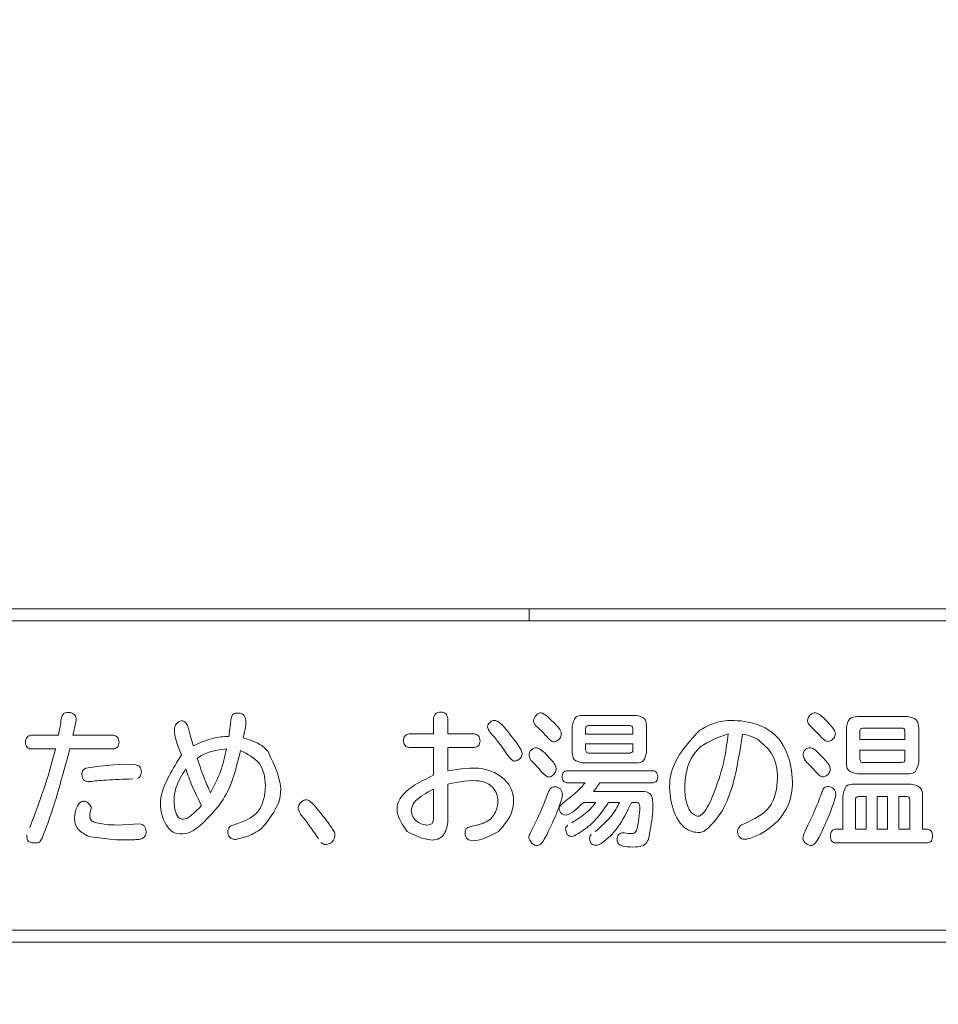
# Model space of a CAD drawing. Extents: x 0 to 420, y 0 to 297.
# Drawn here: x 178 to 179, y 218 to 219 of the extents above; entities that cross this region are included whole.
import ezdxf

# ---------------------------------------------------------------- set-up
doc = ezdxf.new("R2010")
doc.units = 0
doc.layers.get('0').update_dxf_attribs({"linetype": 'CONTINUOUS'})
doc.layers.add('DD0', color=7, linetype='CONTINUOUS')
doc.layers.add('M0', color=3, linetype='CONTINUOUS')
doc.styles.get("Standard").update_dxf_attribs({"font": 'txt', "bigfont": 'BIGFONT'})
doc.dimstyles.new('LEADSTYL', dxfattribs={"dimtxt": 3.2, "dimasz": 3, "dimexe": 0.18, "dimexo": 0.0625, "dimgap": 1, "dimtad": 0, "dimtih": 1, "dimtoh": 1, "dimdec": 4, "dimzin": 0, "dimdsep": 46, "dimtxsty": 'STANDARD', "dimblk1": 'OPEN', "dimblk2": 'OPEN', "dimsah": 1, "dimcen": 0.09, "dimadec": 0, "dimazin": 0, "dimtfac": 1, "dimtdec": 4, "dimtofl": 0, "dimtmove": 0, "dimatfit": 3, "dimfxl": 1, "dimtolj": 1, "dimtzin": 0, "dimarcsym": 0})

# ---------------------------------------------------------------- blocks, each defined once
blk = doc.blocks.new('_OPEN')
at = {"color": 0, "lineweight": 13}
for p, q in [((-0.965926, 0.258819), (0, 0)), ((0, 0), (-1, 0)), ((0, 0), (-0.965926, -0.258819))]:
    blk.add_line(p, q, dxfattribs=at)

msp = doc.modelspace()

# ---------------------------------------------------------------- linework, layer by layer
at = {"layer": 'M0', "linetype": 'CONTINUOUS', "lineweight": 13}
for p, q in [((175.214519, 218.195067), (181.94282, 218.195067)), ((178.578787, 218.195067), (178.578787, 218.177579)), ((181.94282, 218.177579), (176.521603, 218.177579)), ((177.914588, 218.016938), (177.917574, 218.030147)), ((178.439143, 218.035169), (178.439143, 218.012752)), ((178.460248, 218.012752), (178.460248, 218.035169)), ((178.73519, 218.039783), (178.656144, 218.039783)), ((179.130561, 218.038109), (179.057487, 218.038109)), ((177.913593, 218.012324), (177.914588, 218.016938)), ((178.641605, 218.024268), (178.641605, 217.985721)), ((178.66112, 218.012324), (178.66112, 218.020287)), ((178.665306, 218.0249), (178.725832, 218.0249)), ((178.729814, 218.020287), (178.729814, 218.012324)), ((178.749729, 217.985721), (178.749729, 218.024268)), ((179.041358, 218.021124), (179.041358, 217.971452)), ((179.061263, 218.004362), (179.061263, 218.016938)), ((179.065644, 218.021347), (179.12259, 218.021347)), ((179.126776, 218.016938), (179.126776, 218.004362)), ((179.146886, 217.971452), (179.146886, 218.021124)), ((177.892087, 218.010855), (177.852062, 218.010855)), ((177.913193, 218.010855), (177.913593, 218.012324)), ((177.972334, 218.010855), (177.913193, 218.010855)), ((178.140947, 218.011078), (178.140547, 218.00918)), ((178.439143, 218.012752), (178.403508, 218.012752)), ((178.499083, 218.012752), (178.460248, 218.012752)), ((178.729814, 218.012324), (178.66112, 218.012324)), ((178.868959, 218.012752), (178.868559, 218.00918)), ((179.126776, 218.004362), (179.061263, 218.004362)), ((177.852062, 217.990744), (177.887706, 217.990744)), ((177.908617, 217.990744), (177.972334, 217.990744)), ((178.403508, 217.992846), (178.439143, 217.992846)), ((178.439143, 217.992846), (178.439143, 217.952607)), ((178.460248, 217.992846), (178.499083, 217.992846)), ((178.460248, 217.958895), (178.460248, 217.992846)), ((178.66112, 217.989479), (178.66112, 217.998279)), ((178.66112, 217.998279), (178.729814, 217.998279)), ((178.725832, 217.984866), (178.665306, 217.984866)), ((178.729814, 217.998279), (178.729814, 217.989479)), ((179.061263, 217.975452), (179.061263, 217.988865)), ((179.061263, 217.988865), (179.126776, 217.988865)), ((179.126776, 217.988865), (179.126776, 217.975452)), ((179.12259, 217.970838), (179.065644, 217.970838)), ((178.759486, 217.9591), (178.633643, 217.9591)), ((178.656144, 217.970411), (178.73519, 217.970411)), ((179.057487, 217.954281), (179.130561, 217.954281)), ((178.439143, 217.932273), (178.439143, 217.88889)), ((178.460248, 217.883848), (178.460248, 217.939603)), ((178.633643, 217.941482), (178.660329, 217.941482)), ((178.742957, 217.928925), (178.672673, 217.928925)), ((178.681826, 217.941482), (178.759486, 217.941482)), ((179.136133, 217.939603), (179.052501, 217.939603)), ((179.036176, 217.922413), (179.036176, 217.873802)), ((179.054696, 217.873802), (179.054696, 217.916963)), ((179.058873, 217.921372), (179.070026, 217.921372)), ((179.070026, 217.921372), (179.070026, 217.873802)), ((179.101484, 217.921372), (179.086155, 217.921372)), ((179.086155, 217.921372), (179.086155, 217.873802)), ((179.101484, 217.873802), (179.101484, 217.921372)), ((179.117818, 217.921372), (179.129761, 217.921372)), ((179.117818, 217.873802), (179.117818, 217.921372)), ((179.133947, 217.916963), (179.133947, 217.873802)), ((179.152458, 217.873802), (179.152458, 217.922413)), ((178.657939, 217.912777), (178.676059, 217.912777)), ((178.694569, 217.912777), (178.710503, 217.912777)), ((178.727823, 217.912777), (178.734195, 217.912777)), ((178.010564, 217.881765), (177.97771, 217.879867)), ((179.036176, 217.873802), (179.025619, 217.873802)), ((179.070026, 217.873802), (179.054696, 217.873802)), ((179.086155, 217.873802), (179.101484, 217.873802)), ((179.133947, 217.873802), (179.117818, 217.873802)), ((179.160029, 217.873802), (179.152458, 217.873802)), ((179.025619, 217.853673), (179.160029, 217.853673)), ((176.521603, 217.726518), (181.94282, 217.726518)), ((181.94282, 217.709068), (175.214519, 217.709068))]:
    msp.add_line(p, q, dxfattribs=at)
at = {"layer": 'M0', "linetype": 'CONTINUOUS', "lineweight": 13, "extrusion": (0, 0, -1)}
for points, knots in [([(177.896273, 218.034332), (177.896861, 218.036558), (177.897448, 218.038784), (177.898337, 218.040403), (177.899225, 218.042022), (177.900415, 218.043034), (177.902374, 218.043596), (177.904333, 218.044158), (177.90706, 218.044269), (177.909558, 218.043834), (177.912056, 218.043398), (177.914324, 218.042417), (177.915848, 218.040322), (177.917373, 218.038227), (177.918153, 218.035018), (177.91812, 218.032923), (177.918101, 218.031774), (177.917838, 218.03096), (177.917574, 218.030147)], [0, 0, 0, 0, 1, 1, 1, 2, 2, 2, 3, 3, 3, 4, 4, 4, 5, 5, 5, 6, 6, 6, 6]), ([(178.143728, 218.0337), (178.144208, 218.035909), (178.144687, 218.038118), (178.145528, 218.039706), (178.146368, 218.041294), (178.14757, 218.042261), (178.149695, 218.042791), (178.152359, 218.043454), (178.156475, 218.043431), (178.159427, 218.042252), (178.16238, 218.041073), (178.164169, 218.03874), (178.165015, 218.035607), (178.166883, 218.028695), (178.164166, 218.017896), (178.161448, 218.007097)], [0, 0, 0, 0, 1, 1, 1, 2, 2, 2, 3, 3, 3, 4, 4, 4, 5, 5, 5, 5]), ([(178.439143, 218.035169), (178.439741, 218.037685), (178.44034, 218.040201), (178.442105, 218.04193), (178.443871, 218.043658), (178.446803, 218.044602), (178.4497, 218.044601), (178.452598, 218.044601), (178.455461, 218.043659), (178.457214, 218.04193), (178.458966, 218.0402), (178.459607, 218.037685), (178.460248, 218.035169)], [0, 0, 0, 0, 1, 1, 1, 2, 2, 2, 3, 3, 3, 4, 4, 4, 4]), ([(178.588641, 218.024696), (178.587645, 218.025862), (178.58665, 218.027027), (178.585926, 218.02851), (178.585202, 218.029993), (178.584751, 218.031793), (178.585488, 218.034136), (178.58631, 218.036751), (178.588613, 218.040042), (178.590918, 218.041866), (178.593223, 218.043691), (178.59553, 218.044048), (178.598153, 218.043007), (178.601537, 218.041665), (178.605446, 218.037999), (178.609356, 218.034332)], [0, 0, 0, 0, 1, 1, 1, 2, 2, 2, 3, 3, 3, 4, 4, 4, 5, 5, 5, 5]), ([(178.988989, 218.024063), (178.987655, 218.025508), (178.986322, 218.026953), (178.985475, 218.028563), (178.984627, 218.030173), (178.984265, 218.031949), (178.985036, 218.034358), (178.985869, 218.036966), (178.988029, 218.040317), (178.990463, 218.042075), (178.992897, 218.043834), (178.995606, 218.044001), (178.998499, 218.042848), (179.003228, 218.040964), (179.008452, 218.035555), (179.013675, 218.030147)], [0, 0, 0, 0, 1, 1, 1, 2, 2, 2, 3, 3, 3, 4, 4, 4, 5, 5, 5, 5]), ([(177.892087, 218.010855), (177.892933, 218.015237), (177.893779, 218.019618), (177.894477, 218.023531), (177.895174, 218.027444), (177.895724, 218.030888), (177.896273, 218.034332)], [0, 0, 0, 0, 1, 1, 1, 2, 2, 2, 2]), ([(178.071453, 217.982354), (178.06523, 217.998168), (178.059007, 218.013981), (178.0621, 218.02354), (178.063032, 218.026422), (178.064812, 218.028735), (178.067354, 218.030208), (178.069896, 218.031681), (178.0732, 218.032314), (178.075669, 218.03087), (178.078138, 218.029427), (178.079772, 218.025908), (178.081406, 218.022389)], [0, 0, 0, 0, 1, 1, 1, 2, 2, 2, 3, 3, 3, 4, 4, 4, 4]), ([(178.142937, 218.026165), (178.143055, 218.027413), (178.143173, 218.028661), (178.143305, 218.029917), (178.143437, 218.031173), (178.143583, 218.032436), (178.143728, 218.0337)], [0, 0, 0, 0, 1, 1, 1, 2, 2, 2, 2]), ([(178.52138, 218.015468), (178.520077, 218.017548), (178.518774, 218.019627), (178.518272, 218.02143), (178.51777, 218.023234), (178.51807, 218.02476), (178.519123, 218.026478), (178.520176, 218.028195), (178.521982, 218.030103), (178.523484, 218.031182), (178.524958, 218.032241), (178.526137, 218.032501), (178.527489, 218.032439), (178.528841, 218.032377), (178.530366, 218.031993), (178.531901, 218.031291), (178.538802, 218.028135), (178.545922, 218.018556), (178.553043, 218.008976)], [0, 0, 0, 0, 1, 1, 1, 2, 2, 2, 3, 3, 3, 4, 4, 4, 5, 5, 5, 6, 6, 6, 6]), ([(178.609356, 218.034332), (178.615948, 218.028105), (178.622541, 218.021878), (178.624782, 218.016537), (178.625638, 218.014498), (178.625859, 218.012587), (178.625447, 218.010578), (178.625035, 218.008568), (178.62399, 218.00646), (178.622393, 218.004883), (178.620797, 218.003306), (178.618648, 218.00226), (178.616989, 218.001668), (178.61533, 218.001077), (178.614159, 218.00094), (178.612672, 218.001615), (178.610976, 218.002385), (178.608868, 218.004211), (178.606761, 218.006036)], [0, 0, 0, 0, 1, 1, 1, 2, 2, 2, 3, 3, 3, 4, 4, 4, 5, 5, 5, 6, 6, 6, 6]), ([(178.641605, 218.024268), (178.642702, 218.029219), (178.643799, 218.034169), (178.646222, 218.036755), (178.648645, 218.039341), (178.652394, 218.039562), (178.656144, 218.039783)], [0, 0, 0, 0, 1, 1, 1, 2, 2, 2, 2]), ([(178.73519, 218.039783), (178.739851, 218.038628), (178.744512, 218.037473), (178.746935, 218.034887), (178.749358, 218.032301), (178.749543, 218.028284), (178.749729, 218.024268)], [0, 0, 0, 0, 1, 1, 1, 2, 2, 2, 2]), ([(178.827538, 218.01798), (178.837683, 218.023931), (178.847828, 218.029883), (178.864445, 218.031722), (178.886565, 218.034171), (178.920152, 218.029332), (178.939722, 218.008976), (178.959291, 217.988619), (178.964842, 217.952745), (178.961871, 217.929001), (178.959258, 217.908115), (178.95005, 217.896614), (178.940843, 217.885113)], [0, 0, 0, 0, 1, 1, 1, 2, 2, 2, 3, 3, 3, 4, 4, 4, 4]), ([(179.013675, 218.030147), (179.01846, 218.025092), (179.023244, 218.020038), (179.024768, 218.015993), (179.025414, 218.014278), (179.025474, 218.012744), (179.024987, 218.010915), (179.024499, 218.009085), (179.023465, 218.00696), (179.021868, 218.00536), (179.020271, 218.00376), (179.018113, 218.002685), (179.016481, 218.002104), (179.014911, 218.001545), (179.013829, 218.001442), (179.012443, 218.00204), (179.010713, 218.002787), (179.008511, 218.004626), (179.006308, 218.006464)], [0, 0, 0, 0, 1, 1, 1, 2, 2, 2, 3, 3, 3, 4, 4, 4, 5, 5, 5, 6, 6, 6, 6]), ([(179.041358, 218.021124), (179.042509, 218.026525), (179.043661, 218.031925), (179.046349, 218.034756), (179.049037, 218.037587), (179.053262, 218.037848), (179.057487, 218.038109)], [0, 0, 0, 0, 1, 1, 1, 2, 2, 2, 2]), ([(179.130561, 218.038109), (179.135729, 218.03682), (179.140896, 218.035531), (179.143617, 218.0327), (179.146337, 218.029869), (179.146612, 218.025496), (179.146886, 218.021124)], [0, 0, 0, 0, 1, 1, 1, 2, 2, 2, 2]), ([(178.081406, 218.022389), (178.082747, 218.0172), (178.084088, 218.012011), (178.085316, 218.007506), (178.086544, 218.003001), (178.087658, 217.99918), (178.088773, 217.995358)], [0, 0, 0, 0, 1, 1, 1, 2, 2, 2, 2]), ([(178.140947, 218.011078), (178.141299, 218.014042), (178.141651, 218.017005), (178.141983, 218.01952), (178.142315, 218.022034), (178.142626, 218.0241), (178.142937, 218.026165)], [0, 0, 0, 0, 1, 1, 1, 2, 2, 2, 2]), ([(178.548457, 217.980475), (178.542847, 217.98836), (178.537238, 217.996244), (178.532696, 218.002106), (178.528238, 218.007859), (178.524809, 218.011663), (178.52138, 218.015468)], [0, 0, 0, 0, 1, 1, 1, 2, 2, 2, 2]), ([(178.606761, 218.006036), (178.603431, 218.009731), (178.600102, 218.013426), (178.597082, 218.016536), (178.594062, 218.019646), (178.591352, 218.02217), (178.588641, 218.024696)], [0, 0, 0, 0, 1, 1, 1, 2, 2, 2, 2]), ([(178.665306, 218.0249), (178.663967, 218.024576), (178.662628, 218.024251), (178.66193, 218.023482), (178.661233, 218.022713), (178.661177, 218.0215), (178.66112, 218.020287)], [0, 0, 0, 0, 1, 1, 1, 2, 2, 2, 2]), ([(178.729814, 218.020287), (178.729549, 218.021774), (178.729285, 218.02326), (178.728622, 218.024029), (178.727958, 218.024798), (178.726895, 218.024849), (178.725832, 218.0249)], [0, 0, 0, 0, 1, 1, 1, 2, 2, 2, 2]), ([(178.860196, 217.899996), (178.851039, 217.887799), (178.841881, 217.875602), (178.833932, 217.871085), (178.830195, 217.868962), (178.826726, 217.868536), (178.821826, 217.869271), (178.816772, 217.870029), (178.810196, 217.872023), (178.80448, 217.876884), (178.789151, 217.889921), (178.780013, 217.923582), (178.784888, 217.950535), (178.789763, 217.977488), (178.80865, 217.997734), (178.827538, 218.01798)], [0, 0, 0, 0, 1, 1, 1, 2, 2, 2, 3, 3, 3, 4, 4, 4, 5, 5, 5, 5]), ([(179.006308, 218.006464), (179.002148, 218.010866), (178.997988, 218.015267), (178.994839, 218.018429), (178.992525, 218.020753), (178.990757, 218.022408), (178.988989, 218.024063)], [0, 0, 0, 0, 1, 1, 1, 2, 2, 2, 2]), ([(179.065644, 218.021347), (179.064232, 218.021023), (179.06282, 218.020699), (179.06209, 218.019964), (179.06136, 218.01923), (179.061312, 218.018084), (179.061263, 218.016938)], [0, 0, 0, 0, 1, 1, 1, 2, 2, 2, 2]), ([(179.126776, 218.016938), (179.126435, 218.018349), (179.126094, 218.019759), (179.125396, 218.020493), (179.124699, 218.021228), (179.123644, 218.021287), (179.12259, 218.021347)], [0, 0, 0, 0, 1, 1, 1, 2, 2, 2, 2]), ([(177.852062, 217.990744), (177.849944, 217.991319), (177.847825, 217.991894), (177.846365, 217.993572), (177.844904, 217.99525), (177.844099, 217.998032), (177.8441, 218.000809), (177.8441, 218.003585), (177.844903, 218.006356), (177.846365, 218.008029), (177.847826, 218.009703), (177.849944, 218.010279), (177.852062, 218.010855)], [0, 0, 0, 0, 1, 1, 1, 2, 2, 2, 3, 3, 3, 4, 4, 4, 4]), ([(177.972334, 218.010855), (177.97448, 218.010253), (177.976626, 218.009652), (177.978129, 218.007925), (177.979631, 218.006197), (177.980491, 218.003343), (177.980491, 218.000586), (177.980491, 217.997828), (177.979632, 217.995168), (177.978129, 217.993544), (177.976626, 217.99192), (177.97448, 217.991332), (177.972334, 217.990744)], [0, 0, 0, 0, 1, 1, 1, 2, 2, 2, 3, 3, 3, 4, 4, 4, 4]), ([(178.088773, 217.995358), (178.098382, 217.999627), (178.107991, 218.003896), (178.11662, 218.0062), (178.125249, 218.008504), (178.132898, 218.008842), (178.140547, 218.00918)], [0, 0, 0, 0, 1, 1, 1, 2, 2, 2, 2]), ([(178.161448, 218.007097), (178.169896, 218.004361), (178.178345, 218.001625), (178.184419, 217.99827), (178.190493, 217.994915), (178.194192, 217.990941), (178.197892, 217.986968)], [0, 0, 0, 0, 1, 1, 1, 2, 2, 2, 2]), ([(178.403508, 217.992846), (178.401358, 217.993414), (178.399209, 217.993982), (178.397705, 217.995672), (178.3962, 217.997362), (178.395341, 218.000173), (178.395341, 218.002892), (178.395341, 218.005612), (178.3962, 218.008238), (178.397705, 218.009866), (178.399209, 218.011494), (178.401358, 218.012123), (178.403508, 218.012752)], [0, 0, 0, 0, 1, 1, 1, 2, 2, 2, 3, 3, 3, 4, 4, 4, 4]), ([(178.499083, 218.012752), (178.501162, 218.012138), (178.503241, 218.011524), (178.504707, 218.009841), (178.506173, 218.008158), (178.507027, 218.005407), (178.507046, 218.002688), (178.507064, 217.999968), (178.506247, 217.997281), (178.504781, 217.995646), (178.503314, 217.994011), (178.501199, 217.993429), (178.499083, 217.992846)], [0, 0, 0, 0, 1, 1, 1, 2, 2, 2, 3, 3, 3, 4, 4, 4, 4]), ([(178.553043, 218.008976), (178.559249, 218.00136), (178.565456, 217.993745), (178.567573, 217.987639), (178.56831, 217.985512), (178.568551, 217.983568), (178.568139, 217.981672), (178.567727, 217.979775), (178.566661, 217.977926), (178.565111, 217.976517), (178.56356, 217.975109), (178.561524, 217.974142), (178.559818, 217.973576), (178.558112, 217.97301), (178.556735, 217.972846), (178.555238, 217.973608), (178.553135, 217.974678), (178.550796, 217.977577), (178.548457, 217.980475)], [0, 0, 0, 0, 1, 1, 1, 2, 2, 2, 3, 3, 3, 4, 4, 4, 5, 5, 5, 6, 6, 6, 6]), ([(178.868959, 218.012752), (178.854387, 218.007745), (178.839814, 218.002737), (178.828755, 217.993732), (178.817697, 217.984726), (178.810151, 217.971721), (178.807121, 217.952602), (178.804091, 217.933484), (178.805578, 217.908251), (178.815552, 217.897825), (178.818136, 217.895125), (178.821288, 217.893418), (178.823772, 217.892925), (178.825965, 217.892489), (178.827637, 217.893001), (178.82928, 217.894109), (178.834318, 217.897506), (178.839095, 217.906509), (178.843872, 217.915512)], [0, 0, 0, 0, 1, 1, 1, 2, 2, 2, 3, 3, 3, 4, 4, 4, 5, 5, 5, 6, 6, 6, 6]), ([(178.843872, 217.915512), (178.850203, 217.932125), (178.856534, 217.948739), (178.860649, 217.96435), (178.864763, 217.979962), (178.866661, 217.994571), (178.868559, 218.00918)], [0, 0, 0, 0, 1, 1, 1, 2, 2, 2, 2]), ([(178.889869, 218.012324), (178.885902, 217.987161), (178.881934, 217.961998), (178.876955, 217.943221), (178.872029, 217.924647), (178.866113, 217.912322), (178.860196, 217.899996)], [0, 0, 0, 0, 1, 1, 1, 2, 2, 2, 2]), ([(178.911765, 218.004995), (178.907848, 218.006821), (178.90393, 218.008648), (178.900281, 218.009869), (178.896631, 218.011091), (178.89325, 218.011707), (178.889869, 218.012324)], [0, 0, 0, 0, 1, 1, 1, 2, 2, 2, 2]), ([(178.89225, 217.88156), (178.906428, 217.888321), (178.920606, 217.895082), (178.929167, 217.906489), (178.937728, 217.917895), (178.940673, 217.933947), (178.940843, 217.94777), (178.941013, 217.961593), (178.938408, 217.973188), (178.933099, 217.982354), (178.92779, 217.99152), (178.919778, 217.998257), (178.911765, 218.004995)], [0, 0, 0, 0, 1, 1, 1, 2, 2, 2, 3, 3, 3, 4, 4, 4, 4]), ([(177.850276, 217.876314), (177.858603, 217.898302), (177.866929, 217.920291), (177.873168, 217.939362), (177.879406, 217.958434), (177.883556, 217.974589), (177.887706, 217.990744)], [0, 0, 0, 0, 1, 1, 1, 2, 2, 2, 2]), ([(177.908617, 217.990744), (177.900936, 217.962114), (177.893255, 217.933484), (177.886491, 217.911767), (177.879792, 217.890257), (177.873991, 217.875528), (177.868191, 217.860799)], [0, 0, 0, 0, 1, 1, 1, 2, 2, 2, 2]), ([(178.137161, 217.990949), (178.128129, 217.989739), (178.119097, 217.98853), (178.111963, 217.98626), (178.104828, 217.983991), (178.099591, 217.980661), (178.094354, 217.977331)], [0, 0, 0, 0, 1, 1, 1, 2, 2, 2, 2]), ([(178.114065, 217.927027), (178.119295, 217.937263), (178.124527, 217.947498), (178.128376, 217.958152), (178.132225, 217.968806), (178.134693, 217.979877), (178.137161, 217.990949)], [0, 0, 0, 0, 1, 1, 1, 2, 2, 2, 2]), ([(178.157867, 217.988437), (178.153131, 217.97001), (178.148396, 217.951583), (178.14302, 217.938064), (178.137643, 217.924546), (178.131626, 217.915936), (178.125608, 217.907326)], [0, 0, 0, 0, 1, 1, 1, 2, 2, 2, 2]), ([(178.149104, 217.8805), (178.162124, 217.885155), (178.175145, 217.88981), (178.183081, 217.899524), (178.191018, 217.909238), (178.193872, 217.924011), (178.193911, 217.937092), (178.19395, 217.950173), (178.191177, 217.961563), (178.1847, 217.969839), (178.178223, 217.978114), (178.168045, 217.983276), (178.157867, 217.988437)], [0, 0, 0, 0, 1, 1, 1, 2, 2, 2, 3, 3, 3, 4, 4, 4, 4]), ([(178.197892, 217.986968), (178.20791, 217.965797), (178.217927, 217.944627), (178.216201, 217.925729), (178.214476, 217.906831), (178.201007, 217.890205), (178.187539, 217.873579)], [0, 0, 0, 0, 1, 1, 1, 2, 2, 2, 2]), ([(178.581274, 217.973982), (178.5797, 217.97714), (178.578127, 217.980298), (178.578504, 217.983408), (178.578881, 217.986518), (178.581209, 217.98958), (178.583771, 217.991219), (178.586332, 217.992858), (178.589126, 217.993073), (178.592079, 217.991894), (178.597069, 217.989903), (178.602515, 217.983934), (178.60796, 217.977964)], [0, 0, 0, 0, 1, 1, 1, 2, 2, 2, 3, 3, 3, 4, 4, 4, 4]), ([(178.656144, 217.970411), (178.651547, 217.971565), (178.646952, 217.972719), (178.644529, 217.975271), (178.642105, 217.977823), (178.641855, 217.981772), (178.641605, 217.985721)], [0, 0, 0, 0, 1, 1, 1, 2, 2, 2, 2]), ([(178.66112, 217.989479), (178.661468, 217.988028), (178.661816, 217.986578), (178.662514, 217.985809), (178.663211, 217.98504), (178.664259, 217.984953), (178.665306, 217.984866)], [0, 0, 0, 0, 1, 1, 1, 2, 2, 2, 2]), ([(178.725832, 217.984866), (178.727128, 217.98519), (178.728424, 217.985515), (178.729087, 217.986284), (178.729751, 217.987053), (178.729782, 217.988266), (178.729814, 217.989479)], [0, 0, 0, 0, 1, 1, 1, 2, 2, 2, 2]), ([(178.749729, 217.985721), (178.748634, 217.980847), (178.747538, 217.975973), (178.745115, 217.973421), (178.742692, 217.970869), (178.738941, 217.97064), (178.73519, 217.970411)], [0, 0, 0, 0, 1, 1, 1, 2, 2, 2, 2]), ([(178.981817, 217.97335), (178.979903, 217.976848), (178.97799, 217.980346), (178.978247, 217.983545), (178.978504, 217.986743), (178.980933, 217.989643), (178.98345, 217.991225), (178.985968, 217.992808), (178.988575, 217.993074), (178.991364, 217.991993), (178.996126, 217.990147), (179.001417, 217.984372), (179.006708, 217.978596)], [0, 0, 0, 0, 1, 1, 1, 2, 2, 2, 3, 3, 3, 4, 4, 4, 4]), ([(178.125608, 217.907326), (178.11143, 217.891212), (178.097252, 217.875098), (178.084419, 217.869518), (178.079217, 217.867256), (178.074237, 217.866725), (178.069535, 217.866932), (178.064833, 217.86714), (178.06041, 217.868086), (178.056166, 217.871726), (178.05141, 217.875805), (178.046878, 217.883267), (178.043875, 217.892196), (178.040872, 217.901124), (178.039398, 217.91152), (178.042388, 217.92391), (178.046487, 217.940893), (178.05897, 217.961623), (178.071453, 217.982354)], [0, 0, 0, 0, 1, 1, 1, 2, 2, 2, 3, 3, 3, 4, 4, 4, 5, 5, 5, 6, 6, 6, 6]), ([(178.094354, 217.977331), (178.098172, 217.966233), (178.10199, 217.955135), (178.10528, 217.946744), (178.108558, 217.938379), (178.111311, 217.932703), (178.114065, 217.927027)], [0, 0, 0, 0, 1, 1, 1, 2, 2, 2, 2]), ([(178.599394, 217.954691), (178.595453, 217.959242), (178.591513, 217.963793), (178.588382, 217.9671), (178.585581, 217.970058), (178.583427, 217.97202), (178.581274, 217.973982)], [0, 0, 0, 0, 1, 1, 1, 2, 2, 2, 2]), ([(178.60796, 217.977964), (178.612263, 217.973538), (178.616566, 217.969112), (178.617755, 217.964755), (178.618944, 217.960397), (178.61702, 217.956108), (178.614825, 217.953646), (178.613009, 217.951609), (178.611007, 217.950824), (178.60942, 217.950332), (178.607853, 217.949847), (178.60669, 217.949647), (178.605246, 217.950267), (178.603553, 217.950992), (178.601473, 217.952842), (178.599394, 217.954691)], [0, 0, 0, 0, 1, 1, 1, 2, 2, 2, 3, 3, 3, 4, 4, 4, 5, 5, 5, 5]), ([(178.999137, 217.954914), (178.995457, 217.958941), (178.991778, 217.962969), (178.988891, 217.966041), (178.986005, 217.969114), (178.983911, 217.971232), (178.981817, 217.97335)], [0, 0, 0, 0, 1, 1, 1, 2, 2, 2, 2]), ([(179.006708, 217.978596), (179.01136, 217.97362), (179.016011, 217.968645), (179.017462, 217.964623), (179.018119, 217.962803), (179.018119, 217.961179), (179.017628, 217.959306), (179.017137, 217.957432), (179.016154, 217.955311), (179.014599, 217.953733), (179.013044, 217.952154), (179.010917, 217.951119), (179.009301, 217.950545), (179.007685, 217.949972), (179.006579, 217.94986), (179.005162, 217.95049), (179.003455, 217.951248), (179.001296, 217.953081), (178.999137, 217.954914)], [0, 0, 0, 0, 1, 1, 1, 2, 2, 2, 3, 3, 3, 4, 4, 4, 5, 5, 5, 6, 6, 6, 6]), ([(179.057487, 217.954281), (179.052252, 217.955529), (179.047017, 217.956776), (179.044329, 217.959638), (179.041641, 217.9625), (179.041499, 217.966976), (179.041358, 217.971452)], [0, 0, 0, 0, 1, 1, 1, 2, 2, 2, 2]), ([(179.061263, 217.975452), (179.061572, 217.973965), (179.06188, 217.972478), (179.06261, 217.971709), (179.063341, 217.970941), (179.064492, 217.97089), (179.065644, 217.970838)], [0, 0, 0, 0, 1, 1, 1, 2, 2, 2, 2]), ([(179.12259, 217.970838), (179.123855, 217.971163), (179.125119, 217.971488), (179.125817, 217.972257), (179.126515, 217.973026), (179.126645, 217.974239), (179.126776, 217.975452)], [0, 0, 0, 0, 1, 1, 1, 2, 2, 2, 2]), ([(179.146886, 217.971452), (179.145618, 217.965982), (179.144349, 217.960512), (179.141628, 217.95765), (179.138907, 217.954788), (179.134734, 217.954535), (179.130561, 217.954281)], [0, 0, 0, 0, 1, 1, 1, 2, 2, 2, 2]), ([(177.937089, 217.943175), (177.936541, 217.943056), (177.935992, 217.942937), (177.935294, 217.942952), (177.933475, 217.942989), (177.930642, 217.943929), (177.928876, 217.945917), (177.92711, 217.947904), (177.926411, 217.950939), (177.926336, 217.953444), (177.926262, 217.955949), (177.926811, 217.957925), (177.927878, 217.959409), (177.928945, 217.960893), (177.930529, 217.961884), (177.932113, 217.962876)], [0, 0, 0, 0, 1, 1, 1, 2, 2, 2, 3, 3, 3, 4, 4, 4, 5, 5, 5, 5]), ([(177.932113, 217.962876), (177.959809, 217.966639), (177.987506, 217.970402), (178.004812, 217.96752), (178.006997, 217.967156), (178.009016, 217.966686), (178.01041, 217.96502), (178.011805, 217.963354), (178.012575, 217.960492), (178.013345, 217.95763)], [0, 0, 0, 0, 1, 1, 1, 2, 2, 2, 3, 3, 3, 3]), ([(178.013345, 217.95763), (178.012826, 217.955056), (178.012306, 217.952481), (178.011311, 217.950804), (178.010315, 217.949127), (178.008844, 217.948346), (178.007373, 217.947565)], [0, 0, 0, 0, 1, 1, 1, 2, 2, 2, 2]), ([(178.077825, 217.961816), (178.072293, 217.952549), (178.066762, 217.943283), (178.063908, 217.935249), (178.061054, 217.927215), (178.060877, 217.920415), (178.0607, 217.913614)], [0, 0, 0, 0, 1, 1, 1, 2, 2, 2, 2]), ([(178.100726, 217.908163), (178.095946, 217.917939), (178.091167, 217.927715), (178.08735, 217.936657), (178.083533, 217.945599), (178.080679, 217.953708), (178.077825, 217.961816)], [0, 0, 0, 0, 1, 1, 1, 2, 2, 2, 2]), ([(178.460248, 217.958895), (178.477699, 217.961777), (178.49515, 217.964659), (178.511077, 217.961786), (178.527004, 217.958913), (178.541407, 217.950285), (178.549018, 217.93877), (178.55663, 217.927254), (178.55745, 217.912851), (178.553836, 217.900946), (178.550221, 217.889042), (178.542172, 217.879636), (178.534123, 217.870231)], [0, 0, 0, 0, 1, 1, 1, 2, 2, 2, 3, 3, 3, 4, 4, 4, 4]), ([(178.633643, 217.941482), (178.631783, 217.94194), (178.629923, 217.942397), (178.628691, 217.943819), (178.627458, 217.945241), (178.626853, 217.947627), (178.626871, 217.950077), (178.626889, 217.952527), (178.627531, 217.955041), (178.628764, 217.956556), (178.629997, 217.95807), (178.631819, 217.958585), (178.633643, 217.9591)], [0, 0, 0, 0, 1, 1, 1, 2, 2, 2, 3, 3, 3, 4, 4, 4, 4]), ([(178.759486, 217.9591), (178.761309, 217.958585), (178.763132, 217.95807), (178.764365, 217.956556), (178.765597, 217.955041), (178.76624, 217.952527), (178.766258, 217.950077), (178.766276, 217.947627), (178.765671, 217.945241), (178.764438, 217.943819), (178.763206, 217.942397), (178.761346, 217.94194), (178.759486, 217.941482)], [0, 0, 0, 0, 1, 1, 1, 2, 2, 2, 3, 3, 3, 4, 4, 4, 4]), ([(178.000406, 217.947156), (177.986646, 217.946668), (177.972886, 217.946179), (177.962325, 217.945514), (177.951792, 217.944851), (177.944441, 217.944013), (177.937089, 217.943175)], [0, 0, 0, 0, 1, 1, 1, 2, 2, 2, 2]), ([(178.400912, 217.870231), (178.394129, 217.880019), (178.387347, 217.889808), (178.386178, 217.899792), (178.38501, 217.909775), (178.389458, 217.919953), (178.399221, 217.928788), (178.408984, 217.937622), (178.424063, 217.945115), (178.439143, 217.952607)], [0, 0, 0, 0, 1, 1, 1, 2, 2, 2, 3, 3, 3, 3]), ([(178.522775, 217.88889), (178.526603, 217.89397), (178.530432, 217.89905), (178.532125, 217.906214), (178.533818, 217.913378), (178.533377, 217.922626), (178.529178, 217.929932), (178.52498, 217.937237), (178.517024, 217.942601), (178.505841, 217.94412), (178.493334, 217.94582), (178.476792, 217.942711), (178.460248, 217.939603)], [0, 0, 0, 0, 1, 1, 1, 2, 2, 2, 3, 3, 3, 4, 4, 4, 4]), ([(178.439143, 217.932273), (178.429037, 217.926793), (178.418932, 217.921313), (178.413067, 217.914923), (178.40757, 217.908935), (178.405798, 217.902147), (178.407388, 217.896197), (178.408978, 217.890247), (178.413931, 217.885134), (178.419313, 217.882388), (178.424696, 217.879641), (178.43051, 217.879261), (178.43419, 217.880393), (178.435928, 217.880927), (178.437191, 217.881799), (178.437937, 217.883272), (178.438683, 217.884744), (178.438913, 217.886817), (178.439143, 217.88889)], [0, 0, 0, 0, 1, 1, 1, 2, 2, 2, 3, 3, 3, 4, 4, 4, 5, 5, 5, 6, 6, 6, 6]), ([(178.581869, 217.871068), (178.586933, 217.881515), (178.591997, 217.891963), (178.596113, 217.901361), (178.600229, 217.910758), (178.603397, 217.919107), (178.606565, 217.927455)], [0, 0, 0, 0, 1, 1, 1, 2, 2, 2, 2]), ([(178.606565, 217.927455), (178.607797, 217.929807), (178.609029, 217.932159), (178.610568, 217.933659), (178.612107, 217.935159), (178.613953, 217.935808), (178.616518, 217.935622), (178.619083, 217.935436), (178.622367, 217.934417), (178.624313, 217.932427), (178.626259, 217.930437), (178.626867, 217.927476), (178.627476, 217.924516)], [0, 0, 0, 0, 1, 1, 1, 2, 2, 2, 3, 3, 3, 4, 4, 4, 4]), ([(178.630852, 217.914247), (178.637184, 217.919085), (178.643516, 217.923923), (178.648428, 217.928463), (178.653341, 217.933002), (178.656835, 217.937242), (178.660329, 217.941482)], [0, 0, 0, 0, 1, 1, 1, 2, 2, 2, 2]), ([(178.681826, 217.941482), (178.679966, 217.938685), (178.678107, 217.935888), (178.676582, 217.933795), (178.675056, 217.931702), (178.673865, 217.930314), (178.672673, 217.928925)], [0, 0, 0, 0, 1, 1, 1, 2, 2, 2, 2]), ([(178.742957, 217.928925), (178.747787, 217.928612), (178.752617, 217.928299), (178.755504, 217.924858), (178.759851, 217.919675), (178.759793, 217.907398), (178.758594, 217.895226), (178.757395, 217.883054), (178.755055, 217.870987), (178.752714, 217.85892)], [0, 0, 0, 0, 1, 1, 1, 2, 2, 2, 3, 3, 3, 3]), ([(178.981222, 217.871068), (178.986582, 217.882201), (178.991941, 217.893334), (178.995989, 217.902766), (179.000037, 217.912198), (179.002773, 217.919929), (179.005509, 217.92766)], [0, 0, 0, 0, 1, 1, 1, 2, 2, 2, 2]), ([(179.005509, 217.92766), (179.006602, 217.930014), (179.007695, 217.932369), (179.00917, 217.933864), (179.010645, 217.935359), (179.012503, 217.935996), (179.015071, 217.935827), (179.017639, 217.935658), (179.020918, 217.934684), (179.022861, 217.932736), (179.024804, 217.930788), (179.025411, 217.927866), (179.026019, 217.924944)], [0, 0, 0, 0, 1, 1, 1, 2, 2, 2, 3, 3, 3, 4, 4, 4, 4]), ([(179.036176, 217.922413), (179.037322, 217.927924), (179.038467, 217.933434), (179.041188, 217.936299), (179.043909, 217.939164), (179.048205, 217.939384), (179.052501, 217.939603)], [0, 0, 0, 0, 1, 1, 1, 2, 2, 2, 2]), ([(179.136133, 217.939603), (179.141293, 217.938313), (179.146453, 217.937024), (179.149174, 217.934159), (179.151895, 217.931294), (179.152176, 217.926853), (179.152458, 217.922413)], [0, 0, 0, 0, 1, 1, 1, 2, 2, 2, 2]), ([(177.936689, 217.863105), (177.930822, 217.866178), (177.924955, 217.869251), (177.921082, 217.873537), (177.91721, 217.877824), (177.915332, 217.883324), (177.915779, 217.891197), (177.916226, 217.89907), (177.918999, 217.909317), (177.923847, 217.912733), (177.925813, 217.914118), (177.92812, 217.91438), (177.929826, 217.914437), (177.931531, 217.914495), (177.932634, 217.914348), (177.934153, 217.913174), (177.936126, 217.911649), (177.938801, 217.908394), (177.939647, 217.906325), (177.940011, 217.905435), (177.940036, 217.904764), (177.939851, 217.903814), (177.939666, 217.902864), (177.939271, 217.901635), (177.938875, 217.900406)], [0, 0, 0, 0, 1, 1, 1, 2, 2, 2, 3, 3, 3, 4, 4, 4, 5, 5, 5, 6, 6, 6, 7, 7, 7, 8, 8, 8, 8]), ([(178.0607, 217.913614), (178.061474, 217.906581), (178.062248, 217.899547), (178.064336, 217.895124), (178.065439, 217.892788), (178.066909, 217.89118), (178.0686, 217.89004), (178.070291, 217.8889), (178.072202, 217.888227), (178.074244, 217.888257), (178.081863, 217.88837), (178.091294, 217.898267), (178.100726, 217.908163)], [0, 0, 0, 0, 1, 1, 1, 2, 2, 2, 3, 3, 3, 4, 4, 4, 4]), ([(178.245043, 217.89581), (178.243203, 217.899297), (178.241363, 217.902782), (178.241926, 217.906177), (178.242489, 217.909572), (178.245455, 217.912875), (178.248314, 217.91474), (178.251174, 217.916604), (178.253928, 217.917028), (178.256417, 217.916111), (178.258907, 217.915194), (178.261133, 217.912934), (178.263358, 217.910675)], [0, 0, 0, 0, 1, 1, 1, 2, 2, 2, 3, 3, 3, 4, 4, 4, 4]), ([(178.627476, 217.924516), (178.627196, 217.922707), (178.626916, 217.920899), (178.62641, 217.918887), (178.625905, 217.916874), (178.625174, 217.914658), (178.624274, 217.912019), (178.622874, 217.907913), (178.621064, 217.902783), (178.618375, 217.896312), (178.614848, 217.887828), (178.609809, 217.877038), (178.60477, 217.866249)], [0, 0, 0, 0, 1, 1, 1, 2, 2, 2, 3, 3, 3, 4, 4, 4, 4]), ([(178.657939, 217.912777), (178.647496, 217.902775), (178.637053, 217.892774), (178.629831, 217.894538), (178.627413, 217.895129), (178.625356, 217.897038), (178.623994, 217.899212), (178.622633, 217.901386), (178.621966, 217.903825), (178.623183, 217.906346), (178.624427, 217.908923), (178.627639, 217.911585), (178.630852, 217.914247)], [0, 0, 0, 0, 1, 1, 1, 2, 2, 2, 3, 3, 3, 4, 4, 4, 4]), ([(179.026019, 217.924944), (179.02577, 217.92318), (179.025521, 217.921417), (179.025066, 217.919478), (179.024612, 217.917539), (179.023952, 217.915424), (179.023132, 217.912894), (179.02185, 217.908939), (179.020176, 217.90397), (179.017676, 217.897749), (179.014254, 217.889235), (179.009286, 217.878374), (179.004318, 217.867514)], [0, 0, 0, 0, 1, 1, 1, 2, 2, 2, 3, 3, 3, 4, 4, 4, 4]), ([(179.058873, 217.921372), (179.057504, 217.921048), (179.056135, 217.920724), (179.055439, 217.919989), (179.054743, 217.919254), (179.05472, 217.918108), (179.054696, 217.916963)], [0, 0, 0, 0, 1, 1, 1, 2, 2, 2, 2]), ([(179.133947, 217.916963), (179.133607, 217.918373), (179.133266, 217.919783), (179.132568, 217.920518), (179.13187, 217.921253), (179.130816, 217.921312), (179.129761, 217.921372)], [0, 0, 0, 0, 1, 1, 1, 2, 2, 2, 2]), ([(177.938875, 217.900406), (177.938288, 217.898365), (177.937701, 217.896323), (177.937685, 217.894118), (177.937668, 217.891912), (177.938221, 217.889541), (177.939378, 217.887839), (177.940535, 217.886137), (177.942295, 217.885104), (177.944056, 217.884072)], [0, 0, 0, 0, 1, 1, 1, 2, 2, 2, 3, 3, 3, 3]), ([(178.263358, 217.910675), (178.270197, 217.902481), (178.277036, 217.894288), (178.282014, 217.887809), (178.286863, 217.881497), (178.289947, 217.876813), (178.293031, 217.872128)], [0, 0, 0, 0, 1, 1, 1, 2, 2, 2, 2]), ([(178.64101, 217.883011), (178.648929, 217.888207), (178.656849, 217.893402), (178.66269, 217.898363), (178.668532, 217.903324), (178.672295, 217.90805), (178.676059, 217.912777)], [0, 0, 0, 0, 1, 1, 1, 2, 2, 2, 2]), ([(178.694569, 217.912777), (178.68754, 217.902712), (178.680512, 217.892648), (178.673444, 217.885278), (178.666376, 217.877908), (178.659269, 217.873233), (178.652162, 217.868556)], [0, 0, 0, 0, 1, 1, 1, 2, 2, 2, 2]), ([(178.675063, 217.870231), (178.683508, 217.877676), (178.691952, 217.885121), (178.697858, 217.892212), (178.703765, 217.899303), (178.707134, 217.90604), (178.710503, 217.912777)], [0, 0, 0, 0, 1, 1, 1, 2, 2, 2, 2]), ([(178.727823, 217.912777), (178.721362, 217.899328), (178.7149, 217.885879), (178.707798, 217.8761), (178.700696, 217.866321), (178.692954, 217.860211), (178.685212, 217.854101)], [0, 0, 0, 0, 1, 1, 1, 2, 2, 2, 2]), ([(178.73599, 217.873802), (178.737395, 217.88211), (178.738801, 217.890418), (178.739685, 217.897701), (178.740441, 217.903923), (178.740816, 217.909397), (178.738726, 217.91144), (178.73765, 217.912491), (178.735923, 217.912634), (178.734195, 217.912777)], [0, 0, 0, 0, 1, 1, 1, 2, 2, 2, 3, 3, 3, 3]), ([(178.271525, 217.859552), (178.26622, 217.867349), (178.260916, 217.875146), (178.256502, 217.881189), (178.252088, 217.887232), (178.248566, 217.891521), (178.245043, 217.89581)], [0, 0, 0, 0, 1, 1, 1, 2, 2, 2, 2]), ([(178.495697, 217.878193), (178.501995, 217.87967), (178.508292, 217.881148), (178.512831, 217.882957), (178.517264, 217.884724), (178.520019, 217.886807), (178.522775, 217.88889)], [0, 0, 0, 0, 1, 1, 1, 2, 2, 2, 2]), ([(178.940843, 217.885113), (178.93394, 217.879218), (178.927038, 217.873323), (178.920533, 217.869271), (178.914028, 217.865219), (178.90792, 217.863009), (178.901812, 217.860799)], [0, 0, 0, 0, 1, 1, 1, 2, 2, 2, 2]), ([(177.944056, 217.884072), (177.949488, 217.882774), (177.95492, 217.881477), (177.960529, 217.880776), (177.966138, 217.880075), (177.971924, 217.879971), (177.97771, 217.879867)], [0, 0, 0, 0, 1, 1, 1, 2, 2, 2, 2]), ([(178.010564, 217.881765), (178.013068, 217.881151), (178.015572, 217.880538), (178.017259, 217.878516), (178.018946, 217.876495), (178.019818, 217.873065), (178.019922, 217.870231), (178.020025, 217.867396), (178.019362, 217.865156), (178.018105, 217.863475), (178.016849, 217.861795), (178.014999, 217.860673), (178.01315, 217.859552)], [0, 0, 0, 0, 1, 1, 1, 2, 2, 2, 3, 3, 3, 4, 4, 4, 4]), ([(178.154081, 217.859757), (178.152659, 217.859218), (178.151237, 217.85868), (178.149104, 217.85892), (178.146936, 217.859163), (178.144033, 217.860211), (178.142112, 217.862138), (178.140191, 217.864065), (178.139251, 217.86687), (178.139152, 217.869598), (178.139052, 217.872326), (178.139793, 217.874975), (178.141592, 217.876779), (178.143391, 217.878583), (178.146248, 217.879541), (178.149104, 217.8805)], [0, 0, 0, 0, 1, 1, 1, 2, 2, 2, 3, 3, 3, 4, 4, 4, 5, 5, 5, 5]), ([(178.187539, 217.873579), (178.181442, 217.870087), (178.175344, 217.866595), (178.169767, 217.864291), (178.164191, 217.861988), (178.159136, 217.860872), (178.154081, 217.859757)], [0, 0, 0, 0, 1, 1, 1, 2, 2, 2, 2]), ([(178.293031, 217.872128), (178.294159, 217.870487), (178.295287, 217.868846), (178.295464, 217.866163), (178.295674, 217.862958), (178.294526, 217.858265), (178.291487, 217.855322), (178.288447, 217.852379), (178.283519, 217.851186), (178.280316, 217.851594), (178.27781, 217.851913), (178.27636, 217.853212), (178.274911, 217.854511)], [0, 0, 0, 0, 1, 1, 1, 2, 2, 2, 3, 3, 3, 4, 4, 4, 4]), ([(178.460248, 217.883848), (178.458826, 217.876812), (178.457403, 217.869776), (178.453383, 217.864917), (178.449362, 217.860058), (178.442743, 217.857376), (178.434566, 217.858082), (178.424823, 217.858925), (178.412868, 217.864577), (178.400912, 217.870231)], [0, 0, 0, 0, 1, 1, 1, 2, 2, 2, 3, 3, 3, 3]), ([(178.534123, 217.870231), (178.518598, 217.862395), (178.503073, 217.85456), (178.493146, 217.857234), (178.490085, 217.858058), (178.487556, 217.859882), (178.486293, 217.862815), (178.48503, 217.865747), (178.485031, 217.869787), (178.485754, 217.872273), (178.486335, 217.874275), (178.487384, 217.875269), (178.48912, 217.876087), (178.490855, 217.876906), (178.493276, 217.877549), (178.495697, 217.878193)], [0, 0, 0, 0, 1, 1, 1, 2, 2, 2, 3, 3, 3, 4, 4, 4, 5, 5, 5, 5]), ([(178.60477, 217.866249), (178.601275, 217.85969), (178.597779, 217.85313), (178.593657, 217.850869), (178.590727, 217.849263), (178.587481, 217.849827), (178.584712, 217.851768), (178.581944, 217.853708), (178.579653, 217.857025), (178.578744, 217.859467), (178.578017, 217.861416), (178.578171, 217.862808), (178.578838, 217.864649), (178.579506, 217.866489), (178.580687, 217.868779), (178.581869, 217.871068)], [0, 0, 0, 0, 1, 1, 1, 2, 2, 2, 3, 3, 3, 4, 4, 4, 5, 5, 5, 5]), ([(178.652162, 217.868556), (178.648634, 217.866388), (178.645106, 217.864221), (178.642585, 217.863541), (178.64128, 217.863189), (178.640245, 217.863236), (178.638855, 217.863509), (178.637464, 217.863782), (178.635719, 217.864281), (178.634341, 217.866142), (178.63277, 217.868266), (178.631676, 217.872162), (178.631904, 217.874745), (178.632132, 217.877328), (178.633683, 217.878598), (178.635233, 217.879867)], [0, 0, 0, 0, 1, 1, 1, 2, 2, 2, 3, 3, 3, 4, 4, 4, 5, 5, 5, 5]), ([(178.71747, 217.868352), (178.721207, 217.867826), (178.724945, 217.867299), (178.727823, 217.867291), (178.730094, 217.867285), (178.731831, 217.867601), (178.733103, 217.86874), (178.734375, 217.869879), (178.735182, 217.871841), (178.73599, 217.873802)], [0, 0, 0, 0, 1, 1, 1, 2, 2, 2, 3, 3, 3, 3]), ([(178.901812, 217.860799), (178.898006, 217.859661), (178.894199, 217.858523), (178.891028, 217.859149), (178.887857, 217.859774), (178.885321, 217.862164), (178.883902, 217.86496), (178.882483, 217.867756), (178.882182, 217.87096), (178.883031, 217.873513), (178.88388, 217.876065), (178.885879, 217.877966), (178.887878, 217.879867)], [0, 0, 0, 0, 1, 1, 1, 2, 2, 2, 3, 3, 3, 4, 4, 4, 4]), ([(178.887878, 217.879867), (178.888389, 217.880075), (178.8889, 217.880283), (178.889628, 217.880566), (178.890357, 217.880848), (178.891304, 217.881204), (178.89225, 217.88156)], [0, 0, 0, 0, 1, 1, 1, 2, 2, 2, 2]), ([(179.004318, 217.867514), (179.000802, 217.860348), (178.997286, 217.853181), (178.993036, 217.850918), (178.990171, 217.849392), (178.986974, 217.850094), (178.984059, 217.851768), (178.981144, 217.853442), (178.978513, 217.856089), (178.978087, 217.859467), (178.977661, 217.862846), (178.979441, 217.866957), (178.981222, 217.871068)], [0, 0, 0, 0, 1, 1, 1, 2, 2, 2, 3, 3, 3, 4, 4, 4, 4]), ([(179.025619, 217.853673), (179.023586, 217.854169), (179.021553, 217.854665), (179.020219, 217.856348), (179.018886, 217.858031), (179.018252, 217.860901), (179.018252, 217.863738), (179.018252, 217.866575), (179.018886, 217.86938), (179.020219, 217.871051), (179.021553, 217.872723), (179.023586, 217.873263), (179.025619, 217.873802)], [0, 0, 0, 0, 1, 1, 1, 2, 2, 2, 3, 3, 3, 4, 4, 4, 4]), ([(179.160029, 217.873802), (179.161947, 217.873224), (179.163866, 217.872645), (179.165177, 217.870968), (179.166488, 217.86929), (179.167192, 217.866514), (179.167192, 217.863738), (179.167192, 217.860962), (179.166488, 217.858186), (179.165177, 217.856508), (179.163866, 217.854831), (179.161948, 217.854252), (179.160029, 217.853673)], [0, 0, 0, 0, 1, 1, 1, 2, 2, 2, 3, 3, 3, 4, 4, 4, 4]), ([(177.868191, 217.860799), (177.867074, 217.858574), (177.865957, 217.856348), (177.864822, 217.855194), (177.863954, 217.854312), (177.863076, 217.854055), (177.861757, 217.853895), (177.858875, 217.853547), (177.853887, 217.853664), (177.850884, 217.854718), (177.848387, 217.855595), (177.847263, 217.857119), (177.84666, 217.859044), (177.846057, 217.860968), (177.845976, 217.863293), (177.845895, 217.865617)], [0, 0, 0, 0, 1, 1, 1, 2, 2, 2, 3, 3, 3, 4, 4, 4, 5, 5, 5, 5]), ([(178.01315, 217.859552), (178.011529, 217.85926), (178.009909, 217.858967), (178.008007, 217.858764), (178.006105, 217.858562), (178.003921, 217.858449), (178.001353, 217.858324), (177.996383, 217.858082), (177.989974, 217.857796), (177.981994, 217.858163), (177.969471, 217.858738), (177.95308, 217.860922), (177.936689, 217.863105)], [0, 0, 0, 0, 1, 1, 1, 2, 2, 2, 3, 3, 3, 4, 4, 4, 4]), ([(178.685212, 217.854101), (178.682986, 217.852421), (178.68076, 217.850741), (178.677877, 217.850329), (178.674994, 217.849917), (178.671454, 217.850774), (178.669309, 217.853029), (178.667164, 217.855285), (178.666415, 217.858938), (178.666712, 217.861394), (178.666996, 217.863745), (178.668239, 217.864997), (178.669482, 217.866249)], [0, 0, 0, 0, 1, 1, 1, 2, 2, 2, 3, 3, 3, 4, 4, 4, 4]), ([(178.752714, 217.85892), (178.751039, 217.856008), (178.749363, 217.853096), (178.747116, 217.851273), (178.744869, 217.849451), (178.742049, 217.848716), (178.737452, 217.848227), (178.728722, 217.847299), (178.713579, 217.847257), (178.708902, 217.852468), (178.707573, 217.853949), (178.707089, 217.855856), (178.70694, 217.857575), (178.70679, 217.859294), (178.706974, 217.860827), (178.707522, 217.862458), (178.708071, 217.86409), (178.708984, 217.86582), (178.710354, 217.866911), (178.711724, 217.868002), (178.713551, 217.868453), (178.714884, 217.868556), (178.715961, 217.868639), (178.716715, 217.868496), (178.71747, 217.868352)], [0, 0, 0, 0, 1, 1, 1, 2, 2, 2, 3, 3, 3, 4, 4, 4, 5, 5, 5, 6, 6, 6, 7, 7, 7, 8, 8, 8, 8])]:
    msp.add_open_spline(points, degree=3, knots=knots, dxfattribs=at)

# ---------------------------------------------------------------- leaders
at = {"layer": 'DD0'}
msp.add_leader([(176.312927, 215.371643), (198.458115, 219.054596)], dimstyle='LEADSTYL', override={"dimldrblk": 'OPEN', "dimlwd": 13, "dimlwe": 13}, dxfattribs=at)

doc.saveas('drawing.dxf')
